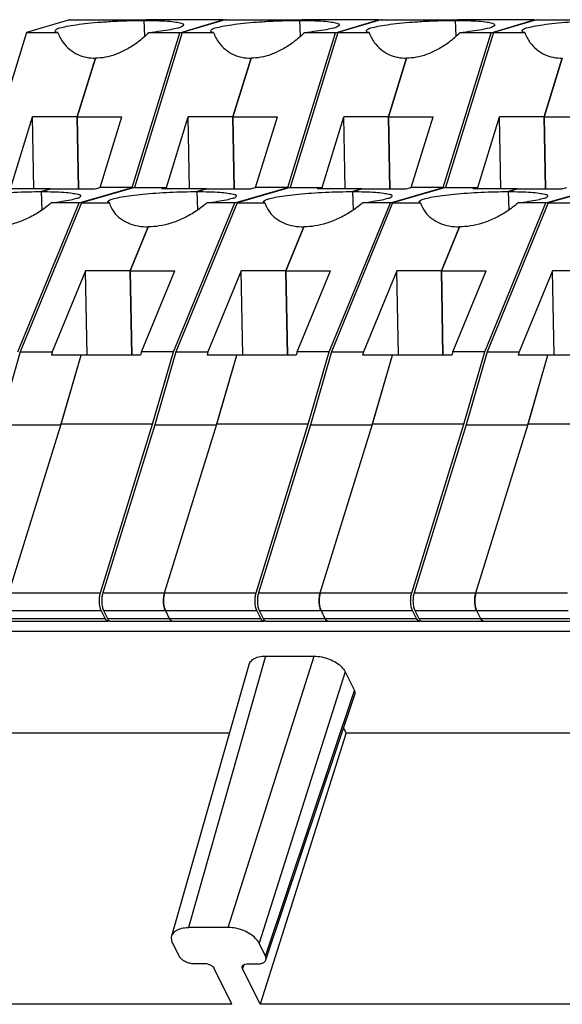
# Model space of a CAD drawing. Units: inches. Extents: x 11 to 673, y 29 to 500.
# Drawn here: x 267 to 286, y 215 to 249 of the extents above; entities that cross this region are included whole.
import ezdxf

# ---------------------------------------------------------------- set-up
doc = ezdxf.new("R2010")
doc.units = ezdxf.units.IN
doc.header["$MEASUREMENT"] = 0
doc.layers.get('0').update_dxf_attribs({"lineweight": 30})

msp = doc.modelspace()

# ---------------------------------------------------------------- linework, layer by layer
for p, q in [((269.018, 248.869), (267.55, 248.428)), ((269.038, 248.872), (269.018, 248.869)), ((269.018, 248.869), (271.644, 248.869)), ((269.038, 248.872), (271.644, 248.872)), ((271.644, 248.869), (271.575, 248.848)), ((271.575, 248.848), (271.644, 248.869)), ((271.599, 248.311), (271.575, 248.848)), ((271.575, 248.848), (271.663, 248.848)), ((271.644, 248.869), (271.664, 248.872)), ((271.664, 248.872), (271.644, 248.869)), ((274.27, 248.869), (271.644, 248.869)), ((274.27, 248.872), (271.664, 248.872)), ((272.802, 248.427), (274.27, 248.869)), ((274.35, 248.869), (272.882, 248.428)), ((274.27, 248.869), (274.29, 248.872)), ((274.29, 248.871), (274.314, 248.867)), ((274.314, 248.867), (274.323, 248.863)), ((274.37, 248.872), (274.35, 248.869)), ((274.35, 248.869), (276.976, 248.869)), ((274.37, 248.872), (276.976, 248.872)), ((276.976, 248.869), (276.907, 248.848)), ((276.907, 248.848), (276.976, 248.869)), ((276.931, 248.311), (276.907, 248.848)), ((276.907, 248.848), (276.995, 248.848)), ((276.976, 248.869), (276.996, 248.872)), ((276.996, 248.872), (276.976, 248.869)), ((279.602, 248.869), (276.976, 248.869)), ((279.602, 248.872), (276.996, 248.872)), ((278.134, 248.427), (279.602, 248.869)), ((279.682, 248.869), (278.214, 248.428)), ((279.602, 248.869), (279.622, 248.872)), ((279.622, 248.871), (279.646, 248.867)), ((279.646, 248.867), (279.655, 248.863)), ((279.702, 248.872), (279.682, 248.869)), ((279.682, 248.869), (282.308, 248.869)), ((279.701, 248.872), (282.308, 248.872)), ((282.308, 248.869), (282.239, 248.848)), ((282.239, 248.848), (282.308, 248.869)), ((282.263, 248.311), (282.239, 248.848)), ((282.239, 248.848), (282.327, 248.848)), ((282.308, 248.869), (282.328, 248.872)), ((282.328, 248.872), (282.308, 248.869)), ((284.934, 248.869), (282.308, 248.869)), ((284.934, 248.872), (282.327, 248.872)), ((283.466, 248.427), (284.934, 248.869)), ((285.014, 248.869), (283.545, 248.428)), ((284.934, 248.869), (284.954, 248.872)), ((284.954, 248.871), (284.978, 248.867)), ((284.978, 248.867), (284.987, 248.863)), ((285.034, 248.872), (285.014, 248.869)), ((285.014, 248.869), (287.64, 248.869)), ((285.033, 248.872), (287.64, 248.872)), ((267.55, 248.428), (265.909, 243.118)), ((267.55, 248.428), (268.619, 248.428)), ((271.162, 243.117), (272.802, 248.427)), ((272.882, 248.428), (271.241, 243.118)), ((272.802, 248.427), (271.733, 248.427)), ((272.882, 248.428), (273.951, 248.428)), ((276.493, 243.117), (278.134, 248.427)), ((278.214, 248.428), (276.573, 243.118)), ((278.134, 248.427), (277.065, 248.427)), ((278.214, 248.428), (279.283, 248.428)), ((281.825, 243.117), (283.466, 248.427)), ((283.545, 248.428), (281.905, 243.118)), ((283.466, 248.427), (282.397, 248.427)), ((283.545, 248.428), (284.615, 248.428)), ((269.906, 247.553), (269.283, 245.537)), ((269.283, 245.536), (269.906, 247.552)), ((275.238, 247.553), (274.615, 245.537)), ((274.615, 245.536), (275.238, 247.552)), ((280.569, 247.553), (279.946, 245.537)), ((279.947, 245.536), (280.569, 247.552)), ((285.901, 247.553), (285.278, 245.537)), ((285.278, 245.536), (285.901, 247.552)), ((267.007, 243.118), (267.755, 245.537)), ((267.801, 243.068), (267.755, 245.537)), ((269.283, 245.537), (267.755, 245.537)), ((269.329, 243.067), (269.283, 245.537)), ((269.283, 245.536), (269.329, 243.067)), ((269.283, 245.536), (270.811, 245.536)), ((270.063, 243.117), (270.811, 245.536)), ((272.339, 243.118), (273.087, 245.537)), ((273.132, 243.068), (273.087, 245.537)), ((274.615, 245.537), (273.087, 245.537)), ((274.66, 243.067), (274.615, 245.537)), ((274.615, 245.536), (274.661, 243.067)), ((274.615, 245.536), (276.143, 245.536)), ((275.395, 243.117), (276.143, 245.536)), ((277.671, 243.118), (278.418, 245.537)), ((278.464, 243.068), (278.418, 245.537)), ((279.946, 245.537), (278.418, 245.537)), ((279.992, 243.067), (279.946, 245.537)), ((279.947, 245.536), (279.992, 243.067)), ((279.947, 245.536), (281.475, 245.536)), ((280.727, 243.117), (281.475, 245.536)), ((283.003, 243.118), (283.75, 245.537)), ((283.796, 243.068), (283.75, 245.537)), ((285.278, 245.537), (283.75, 245.537)), ((285.324, 243.067), (285.278, 245.537)), ((285.278, 245.536), (285.324, 243.067)), ((285.278, 245.536), (286.806, 245.536)), ((269.346, 242.587), (271.162, 243.117)), ((271.241, 243.118), (269.425, 242.587)), ((269.892, 243.067), (270.063, 243.117)), ((271.162, 243.117), (270.063, 243.117)), ((271.241, 243.118), (272.339, 243.118)), ((272.339, 243.118), (272.168, 243.068)), ((274.678, 242.587), (276.493, 243.117)), ((276.573, 243.118), (274.757, 242.587)), ((275.224, 243.067), (275.395, 243.117)), ((276.493, 243.117), (275.395, 243.117)), ((276.573, 243.118), (277.671, 243.118)), ((277.671, 243.118), (277.5, 243.068)), ((280.01, 242.587), (281.825, 243.117)), ((281.905, 243.118), (280.089, 242.587)), ((280.556, 243.067), (280.727, 243.117)), ((281.825, 243.117), (280.727, 243.117)), ((281.905, 243.118), (283.003, 243.118)), ((283.003, 243.118), (282.832, 243.068)), ((285.342, 242.587), (287.157, 243.117)), ((287.236, 243.118), (285.421, 242.587)), ((285.888, 243.067), (286.059, 243.117)), ((268.364, 243.068), (266.836, 243.068)), ((268.364, 243.068), (268.057, 242.978)), ((268.057, 242.977), (268.365, 243.067)), ((268.085, 242.358), (268.057, 242.978)), ((268.365, 243.067), (269.892, 243.067)), ((273.696, 243.068), (272.168, 243.068)), ((273.696, 243.068), (273.389, 242.978)), ((273.389, 242.977), (273.696, 243.067)), ((273.417, 242.358), (273.389, 242.978)), ((273.696, 243.067), (275.224, 243.067)), ((279.028, 243.068), (277.5, 243.068)), ((279.028, 243.068), (278.721, 242.978)), ((278.721, 242.977), (279.028, 243.067)), ((278.749, 242.358), (278.721, 242.978)), ((279.028, 243.067), (280.556, 243.067)), ((284.36, 243.068), (282.832, 243.068)), ((284.36, 243.068), (284.053, 242.978)), ((284.053, 242.977), (284.36, 243.067)), ((284.08, 242.358), (284.053, 242.978)), ((284.36, 243.067), (285.888, 243.067)), ((267.25, 237.48), (269.346, 242.587)), ((269.425, 242.587), (267.329, 237.48)), ((269.346, 242.587), (268.389, 242.587)), ((269.425, 242.587), (270.383, 242.587)), ((270.383, 242.587), (270.335, 242.631)), ((272.582, 237.48), (274.678, 242.587)), ((274.757, 242.587), (272.661, 237.48)), ((274.678, 242.587), (273.721, 242.587)), ((274.757, 242.587), (275.714, 242.587)), ((275.714, 242.587), (275.667, 242.631)), ((277.914, 237.48), (280.01, 242.587)), ((280.089, 242.587), (277.993, 237.48)), ((280.01, 242.587), (279.053, 242.587)), ((280.089, 242.587), (281.046, 242.587)), ((281.046, 242.587), (280.999, 242.631)), ((283.245, 237.48), (285.342, 242.587)), ((285.421, 242.587), (283.325, 237.48)), ((285.342, 242.587), (284.385, 242.587)), ((285.421, 242.587), (286.378, 242.587)), ((271.716, 241.769), (271.098, 240.264)), ((271.098, 240.264), (271.716, 241.768)), ((277.048, 241.769), (276.43, 240.264)), ((276.43, 240.264), (277.048, 241.768)), ((282.38, 241.769), (281.762, 240.264)), ((281.762, 240.264), (282.38, 241.768)), ((269.57, 240.264), (268.427, 237.48)), ((269.622, 237.374), (269.57, 240.264)), ((271.098, 240.264), (269.57, 240.264)), ((271.15, 237.374), (271.098, 240.264)), ((271.098, 240.264), (271.15, 237.374)), ((271.098, 240.264), (272.626, 240.264)), ((271.484, 237.48), (272.626, 240.264)), ((274.902, 240.264), (273.759, 237.48)), ((274.954, 237.374), (274.902, 240.264)), ((276.43, 240.264), (274.902, 240.264)), ((276.482, 237.374), (276.43, 240.264)), ((276.43, 240.264), (276.482, 237.374)), ((276.43, 240.264), (277.958, 240.264)), ((276.815, 237.48), (277.958, 240.264)), ((280.234, 240.264), (279.091, 237.48)), ((280.286, 237.374), (280.234, 240.264)), ((281.762, 240.264), (280.234, 240.264)), ((281.814, 237.374), (281.762, 240.264)), ((281.762, 240.264), (281.814, 237.374)), ((281.762, 240.264), (283.29, 240.264)), ((282.147, 237.48), (283.29, 240.264)), ((285.566, 240.264), (284.423, 237.48)), ((285.618, 237.374), (285.566, 240.264)), ((287.094, 240.264), (285.566, 240.264)), ((267.329, 237.48), (266.608, 234.983)), ((267.329, 237.48), (268.427, 237.48)), ((268.427, 237.48), (268.397, 237.375)), ((269.416, 237.375), (268.397, 237.375)), ((268.725, 234.983), (269.416, 237.375)), ((268.732, 235.005), (269.416, 237.374)), ((271.453, 237.374), (269.416, 237.374)), ((271.484, 237.48), (271.453, 237.374)), ((272.582, 237.48), (271.484, 237.48)), ((271.867, 235.005), (272.582, 237.48)), ((272.661, 237.48), (271.94, 234.983)), ((272.661, 237.48), (273.759, 237.48)), ((273.759, 237.48), (273.729, 237.375)), ((274.747, 237.375), (273.729, 237.375)), ((274.057, 234.983), (274.747, 237.375)), ((274.064, 235.005), (274.748, 237.374)), ((276.785, 237.374), (274.748, 237.374)), ((276.815, 237.48), (276.785, 237.374)), ((277.914, 237.48), (276.815, 237.48)), ((277.199, 235.005), (277.914, 237.48)), ((277.993, 237.48), (277.272, 234.983)), ((277.993, 237.48), (279.091, 237.48)), ((279.091, 237.48), (279.061, 237.375)), ((280.079, 237.375), (279.061, 237.375)), ((279.389, 234.983), (280.079, 237.375)), ((279.396, 235.005), (280.08, 237.374)), ((282.117, 237.374), (280.08, 237.374)), ((282.147, 237.48), (282.117, 237.374)), ((283.245, 237.48), (282.147, 237.48)), ((282.531, 235.005), (283.245, 237.48)), ((283.325, 237.48), (282.604, 234.983)), ((283.325, 237.48), (284.423, 237.48)), ((284.423, 237.48), (284.393, 237.375)), ((285.411, 237.375), (284.393, 237.375)), ((284.721, 234.983), (285.411, 237.375)), ((284.728, 235.005), (285.411, 237.374)), ((287.449, 237.374), (285.411, 237.374)), ((266.608, 234.983), (268.725, 234.983)), ((266.944, 229.217), (268.732, 235.005)), ((271.867, 235.005), (268.732, 235.005)), ((270.079, 229.217), (271.867, 235.005)), ((271.94, 234.983), (270.159, 229.217)), ((271.94, 234.983), (274.057, 234.983)), ((272.276, 229.217), (274.064, 235.005)), ((277.199, 235.005), (274.064, 235.005)), ((275.411, 229.217), (277.199, 235.005)), ((277.272, 234.983), (275.491, 229.217)), ((277.272, 234.983), (279.389, 234.983)), ((277.607, 229.217), (279.396, 235.005)), ((282.531, 235.005), (279.396, 235.005)), ((280.743, 229.217), (282.531, 235.005)), ((282.604, 234.983), (280.822, 229.217)), ((282.604, 234.983), (284.721, 234.983)), ((282.939, 229.217), (284.728, 235.005)), ((287.863, 235.005), (284.728, 235.005)), ((264.827, 229.217), (270.079, 229.217)), ((270.159, 229.217), (275.411, 229.217)), ((272.242, 229.033), (272.239, 228.926)), ((272.239, 228.926), (272.242, 228.873)), ((272.247, 229.08), (272.242, 229.033)), ((272.276, 229.217), (272.247, 229.08)), ((275.491, 229.217), (280.743, 229.217)), ((277.574, 229.033), (277.571, 228.926)), ((277.571, 228.926), (277.573, 228.873)), ((277.579, 229.08), (277.574, 229.033)), ((277.607, 229.217), (277.579, 229.08)), ((280.822, 229.217), (286.075, 229.217)), ((282.906, 229.033), (282.903, 228.926)), ((282.903, 228.926), (282.905, 228.873)), ((282.911, 229.08), (282.906, 229.033)), ((282.939, 229.217), (282.911, 229.08)), ((264.854, 228.61), (270.106, 228.61)), ((270.238, 228.343), (270.106, 228.61)), ((270.186, 228.61), (270.317, 228.343)), ((270.186, 228.61), (275.438, 228.61)), ((272.242, 228.873), (272.254, 228.77)), ((272.254, 228.77), (272.263, 228.727)), ((272.263, 228.727), (272.303, 228.61)), ((272.303, 228.61), (272.434, 228.343)), ((275.569, 228.343), (275.438, 228.61)), ((275.518, 228.61), (275.649, 228.343)), ((275.518, 228.61), (280.77, 228.61)), ((277.573, 228.873), (277.586, 228.77)), ((277.586, 228.77), (277.595, 228.727)), ((277.595, 228.727), (277.635, 228.61)), ((277.635, 228.61), (277.766, 228.343)), ((280.901, 228.343), (280.77, 228.61)), ((280.85, 228.61), (280.981, 228.343)), ((280.85, 228.61), (286.102, 228.61)), ((282.905, 228.873), (282.918, 228.77)), ((282.918, 228.77), (282.927, 228.727)), ((282.927, 228.727), (282.966, 228.61)), ((282.966, 228.61), (283.098, 228.343)), ((264.985, 228.343), (270.238, 228.343)), ((265.09, 228.249), (270.342, 228.249)), ((270.261, 228.301), (270.238, 228.343)), ((270.317, 228.343), (275.569, 228.343)), ((270.36, 228.251), (270.342, 228.25)), ((270.381, 228.26), (270.36, 228.251)), ((270.377, 228.265), (270.404, 228.253)), ((270.404, 228.253), (270.422, 228.25)), ((270.422, 228.249), (275.674, 228.249)), ((272.434, 228.343), (272.484, 228.272)), ((272.484, 228.272), (272.506, 228.257)), ((272.506, 228.257), (272.538, 228.249)), ((275.593, 228.301), (275.569, 228.343)), ((275.649, 228.343), (280.901, 228.343)), ((275.691, 228.251), (275.674, 228.25)), ((275.712, 228.26), (275.691, 228.251)), ((275.709, 228.265), (275.736, 228.253)), ((275.736, 228.253), (275.754, 228.25)), ((275.754, 228.249), (281.006, 228.249)), ((277.766, 228.343), (277.816, 228.272)), ((277.816, 228.272), (277.838, 228.257)), ((277.838, 228.257), (277.87, 228.249)), ((280.925, 228.301), (280.901, 228.343)), ((280.981, 228.343), (286.233, 228.343)), ((281.023, 228.251), (281.006, 228.25)), ((281.044, 228.26), (281.023, 228.251)), ((281.041, 228.265), (281.068, 228.253)), ((281.068, 228.253), (281.086, 228.25)), ((281.085, 228.249), (286.338, 228.249)), ((283.098, 228.343), (283.148, 228.272)), ((283.148, 228.272), (283.17, 228.257)), ((283.17, 228.257), (283.202, 228.249)), ((259.911, 227.909), (324.209, 227.909)), ((275.733, 227.049), (273.09, 217.743)), ((274.456, 217.743), (277.402, 227.049)), ((275.733, 227.049), (277.402, 227.049)), ((272.526, 217.455), (275.169, 226.761)), ((278.461, 226.512), (275.515, 217.206)), ((278.461, 226.512), (278.777, 225.868)), ((275.732, 216.765), (278.777, 225.868)), ((275.746, 216.635), (278.791, 225.737)), ((278.494, 224.418), (278.408, 224.593)), ((264.41, 224.418), (274.504, 224.418)), ((278.494, 224.418), (275.549, 215.111)), ((278.494, 224.418), (306.495, 224.418)), ((274.456, 217.743), (273.09, 217.743)), ((272.774, 216.765), (272.558, 217.206)), ((275.732, 216.765), (275.515, 217.206)), ((273.662, 216.497), (273.303, 216.497)), ((274.992, 216.467), (274.948, 216.336)), ((275.021, 216.485), (275.107, 216.497)), ((275.107, 216.497), (275.466, 216.497)), ((274.58, 215.111), (273.979, 216.336)), ((275.549, 215.111), (274.948, 216.336)), ((274.58, 215.111), (261.464, 215.111)), ((306.571, 215.111), (275.549, 215.111))]:
    msp.add_line(p, q)
for points, knots in [([(268.528, 248.491), (268.53, 248.505), (268.563, 248.563), (268.718, 248.594), (268.941, 248.658), (269.27, 248.705), (269.666, 248.754), (270.119, 248.794), (270.601, 248.825), (271.09, 248.844), (271.415, 248.848), (271.575, 248.848)], [0, 0, 0, 0, 0.0446, 0.188159, 0.43137, 0.764746, 1.172272, 1.633634, 2.125582, 2.623231, 3.10139, 3.10139, 3.10139, 3.10139]), ([(271.663, 248.848), (271.779, 248.847), (272.018, 248.843), (272.346, 248.826), (272.64, 248.8), (272.798, 248.763), (272.924, 248.729), (272.922, 248.695), (272.921, 248.692)], [0, 0, 0, 0, 0.346009, 0.715052, 1.000556, 1.189665, 1.28018, 1.287775, 1.287775, 1.287775, 1.287775]), ([(273.859, 248.491), (273.862, 248.505), (273.895, 248.563), (274.049, 248.594), (274.273, 248.658), (274.602, 248.705), (274.998, 248.754), (275.451, 248.794), (275.933, 248.825), (276.422, 248.844), (276.747, 248.848), (276.907, 248.848)], [0, 0, 0, 0, 0.0446, 0.188159, 0.43137, 0.764746, 1.172272, 1.633634, 2.125582, 2.623231, 3.10139, 3.10139, 3.10139, 3.10139]), ([(276.995, 248.848), (277.111, 248.847), (277.35, 248.843), (277.678, 248.826), (277.971, 248.8), (278.13, 248.763), (278.256, 248.729), (278.254, 248.695), (278.253, 248.692)], [0, 0, 0, 0, 0.346009, 0.715052, 1.000556, 1.189665, 1.28018, 1.287775, 1.287775, 1.287775, 1.287775]), ([(279.191, 248.491), (279.194, 248.505), (279.227, 248.563), (279.381, 248.594), (279.605, 248.658), (279.934, 248.705), (280.33, 248.754), (280.782, 248.794), (281.265, 248.825), (281.754, 248.844), (282.079, 248.848), (282.239, 248.848)], [0, 0, 0, 0, 0.0446, 0.188159, 0.43137, 0.764746, 1.172272, 1.633634, 2.125582, 2.623231, 3.10139, 3.10139, 3.10139, 3.10139]), ([(282.327, 248.848), (282.442, 248.847), (282.682, 248.843), (283.01, 248.826), (283.303, 248.8), (283.462, 248.763), (283.588, 248.729), (283.586, 248.695), (283.585, 248.692)], [0, 0, 0, 0, 0.346009, 0.715052, 1.000556, 1.189665, 1.28018, 1.287775, 1.287775, 1.287775, 1.287775]), ([(284.523, 248.491), (284.526, 248.505), (284.559, 248.563), (284.713, 248.594), (284.937, 248.658), (285.265, 248.705), (285.662, 248.754), (286.114, 248.794), (286.597, 248.825), (287.086, 248.844), (287.411, 248.848), (287.57, 248.848)], [0, 0, 0, 0, 0.0446, 0.188159, 0.43137, 0.764746, 1.172272, 1.633634, 2.125582, 2.623231, 3.10139, 3.10139, 3.10139, 3.10139]), ([(268.619, 248.428), (268.586, 248.438), (268.526, 248.444), (268.527, 248.486), (268.528, 248.491)], [0, 0, 0, 0, 0.1038687, 0.1184874, 0.1184874, 0.1184874, 0.1184874]), ([(272.921, 248.692), (272.917, 248.673), (272.861, 248.616), (272.705, 248.58), (272.46, 248.519), (272.123, 248.471), (271.871, 248.441), (271.733, 248.427)], [0, 0, 0, 0, 0.059648, 0.218043, 0.474976, 0.81994, 1.236129, 1.236129, 1.236129, 1.236129]), ([(273.951, 248.428), (273.918, 248.438), (273.858, 248.444), (273.859, 248.486), (273.859, 248.491)], [0, 0, 0, 0, 0.1038687, 0.1184874, 0.1184874, 0.1184874, 0.1184874]), ([(278.253, 248.692), (278.249, 248.673), (278.193, 248.616), (278.037, 248.58), (277.792, 248.519), (277.455, 248.471), (277.203, 248.441), (277.065, 248.427)], [0, 0, 0, 0, 0.059648, 0.218043, 0.474976, 0.81994, 1.236129, 1.236129, 1.236129, 1.236129]), ([(279.283, 248.428), (279.25, 248.438), (279.19, 248.444), (279.19, 248.486), (279.191, 248.491)], [0, 0, 0, 0, 0.1038687, 0.1184874, 0.1184874, 0.1184874, 0.1184874]), ([(283.585, 248.692), (283.581, 248.673), (283.525, 248.616), (283.369, 248.58), (283.123, 248.519), (282.787, 248.471), (282.535, 248.441), (282.397, 248.427)], [0, 0, 0, 0, 0.059648, 0.218043, 0.474976, 0.81994, 1.236129, 1.236129, 1.236129, 1.236129]), ([(284.615, 248.428), (284.582, 248.438), (284.522, 248.444), (284.522, 248.486), (284.523, 248.491)], [0, 0, 0, 0, 0.1038687, 0.1184874, 0.1184874, 0.1184874, 0.1184874]), ([(268.619, 248.428), (268.665, 248.31), (268.778, 248.096), (269.015, 247.841), (269.292, 247.669), (269.593, 247.572), (269.801, 247.553), (269.906, 247.553)], [0, 0, 0, 0, 0.376891, 0.717, 1.034336, 1.342986, 1.657083, 1.657083, 1.657083, 1.657083]), ([(271.733, 248.427), (271.613, 248.308), (271.369, 248.095), (270.983, 247.845), (270.608, 247.674), (270.25, 247.575), (270.017, 247.552), (269.906, 247.552)], [0, 0, 0, 0, 0.507551, 0.966622, 1.375899, 1.74139, 2.074658, 2.074658, 2.074658, 2.074658]), ([(273.951, 248.428), (273.997, 248.31), (274.109, 248.096), (274.347, 247.841), (274.624, 247.669), (274.925, 247.572), (275.133, 247.553), (275.238, 247.553)], [0, 0, 0, 0, 0.376891, 0.717, 1.034336, 1.342986, 1.657083, 1.657083, 1.657083, 1.657083]), ([(277.065, 248.427), (276.945, 248.308), (276.701, 248.095), (276.315, 247.845), (275.939, 247.674), (275.582, 247.575), (275.349, 247.552), (275.238, 247.552)], [0, 0, 0, 0, 0.507551, 0.966622, 1.375899, 1.74139, 2.074658, 2.074658, 2.074658, 2.074658]), ([(279.283, 248.428), (279.328, 248.31), (279.441, 248.096), (279.679, 247.841), (279.955, 247.669), (280.256, 247.572), (280.465, 247.553), (280.569, 247.553)], [0, 0, 0, 0, 0.376891, 0.717, 1.034336, 1.342986, 1.657083, 1.657083, 1.657083, 1.657083]), ([(282.397, 248.427), (282.277, 248.308), (282.033, 248.095), (281.647, 247.845), (281.271, 247.674), (280.914, 247.575), (280.681, 247.552), (280.569, 247.552)], [0, 0, 0, 0, 0.507551, 0.966622, 1.375899, 1.74139, 2.074658, 2.074658, 2.074658, 2.074658]), ([(284.615, 248.428), (284.66, 248.31), (284.773, 248.096), (285.011, 247.841), (285.287, 247.669), (285.588, 247.572), (285.797, 247.553), (285.901, 247.553)], [0, 0, 0, 0, 0.376891, 0.717, 1.034336, 1.342986, 1.657083, 1.657083, 1.657083, 1.657083]), ([(265.004, 242.633), (265.004, 242.634), (265.001, 242.66), (265.099, 242.706), (265.239, 242.75), (265.498, 242.802), (265.823, 242.849), (266.218, 242.893), (266.657, 242.929), (267.123, 242.957), (267.593, 242.974), (267.904, 242.978), (268.057, 242.978)], [0, 0, 0, 0, 0.00164, 0.078534, 0.245177, 0.502267, 0.8394, 1.241412, 1.689753, 2.163561, 2.640724, 3.098976, 3.098976, 3.098976, 3.098976]), ([(268.057, 242.977), (268.196, 242.977), (268.457, 242.975), (268.805, 242.957), (269.094, 242.937), (269.26, 242.894), (269.398, 242.875), (269.399, 242.832), (269.399, 242.827)], [0, 0, 0, 0, 0.417983, 0.776471, 1.059147, 1.253979, 1.356474, 1.373724, 1.373724, 1.373724, 1.373724]), ([(269.399, 242.827), (269.397, 242.815), (269.377, 242.761), (269.234, 242.735), (269.038, 242.674), (268.736, 242.63), (268.514, 242.6), (268.389, 242.587)], [0, 0, 0, 0, 0.035301, 0.161424, 0.379758, 0.683251, 1.058587, 1.058587, 1.058587, 1.058587]), ([(270.336, 242.633), (270.336, 242.634), (270.333, 242.66), (270.431, 242.706), (270.571, 242.75), (270.83, 242.802), (271.155, 242.849), (271.55, 242.893), (271.989, 242.929), (272.455, 242.957), (272.924, 242.974), (273.236, 242.978), (273.389, 242.978)], [0, 0, 0, 0, 0.00164, 0.078534, 0.245177, 0.502267, 0.8394, 1.241412, 1.689753, 2.163561, 2.640724, 3.098976, 3.098976, 3.098976, 3.098976]), ([(273.389, 242.977), (273.528, 242.977), (273.788, 242.975), (274.137, 242.957), (274.426, 242.937), (274.592, 242.894), (274.73, 242.875), (274.731, 242.832), (274.73, 242.827)], [0, 0, 0, 0, 0.417983, 0.776471, 1.059147, 1.253979, 1.356474, 1.373724, 1.373724, 1.373724, 1.373724]), ([(274.73, 242.827), (274.729, 242.815), (274.709, 242.761), (274.566, 242.735), (274.37, 242.674), (274.068, 242.63), (273.846, 242.6), (273.721, 242.587)], [0, 0, 0, 0, 0.035301, 0.161424, 0.379758, 0.683251, 1.058587, 1.058587, 1.058587, 1.058587]), ([(275.668, 242.633), (275.667, 242.634), (275.665, 242.66), (275.763, 242.706), (275.903, 242.75), (276.162, 242.802), (276.487, 242.849), (276.881, 242.893), (277.321, 242.929), (277.787, 242.957), (278.256, 242.974), (278.568, 242.978), (278.721, 242.978)], [0, 0, 0, 0, 0.00164, 0.078534, 0.245177, 0.502267, 0.8394, 1.241412, 1.689753, 2.163561, 2.640724, 3.098976, 3.098976, 3.098976, 3.098976]), ([(278.721, 242.977), (278.86, 242.977), (279.12, 242.975), (279.468, 242.957), (279.758, 242.937), (279.923, 242.894), (280.061, 242.875), (280.063, 242.832), (280.062, 242.827)], [0, 0, 0, 0, 0.417983, 0.776471, 1.059147, 1.253979, 1.356474, 1.373724, 1.373724, 1.373724, 1.373724]), ([(280.062, 242.827), (280.061, 242.815), (280.041, 242.761), (279.898, 242.735), (279.702, 242.674), (279.4, 242.63), (279.177, 242.6), (279.053, 242.587)], [0, 0, 0, 0, 0.035301, 0.161424, 0.379758, 0.683251, 1.058587, 1.058587, 1.058587, 1.058587]), ([(280.999, 242.633), (280.999, 242.634), (280.997, 242.66), (281.095, 242.706), (281.235, 242.75), (281.494, 242.802), (281.818, 242.849), (282.213, 242.893), (282.653, 242.929), (283.119, 242.957), (283.588, 242.974), (283.9, 242.978), (284.053, 242.978)], [0, 0, 0, 0, 0.00164, 0.078534, 0.245177, 0.502267, 0.839399, 1.241412, 1.689753, 2.163561, 2.640724, 3.098976, 3.098976, 3.098976, 3.098976]), ([(284.053, 242.977), (284.192, 242.977), (284.452, 242.975), (284.8, 242.957), (285.09, 242.937), (285.255, 242.894), (285.393, 242.875), (285.395, 242.832), (285.394, 242.827)], [0, 0, 0, 0, 0.417983, 0.776471, 1.059147, 1.253979, 1.356474, 1.373724, 1.373724, 1.373724, 1.373724]), ([(285.394, 242.827), (285.393, 242.815), (285.373, 242.761), (285.23, 242.735), (285.033, 242.674), (284.732, 242.63), (284.509, 242.6), (284.385, 242.587)], [0, 0, 0, 0, 0.035301, 0.161424, 0.379758, 0.683251, 1.058587, 1.058587, 1.058587, 1.058587]), ([(268.389, 242.587), (268.262, 242.476), (267.999, 242.278), (267.583, 242.047), (267.17, 241.886), (266.771, 241.791), (266.51, 241.768), (266.384, 241.768)], [0, 0, 0, 0, 0.506081, 0.982866, 1.424667, 1.831828, 2.208287, 2.208287, 2.208287, 2.208287]), ([(270.383, 242.587), (270.418, 242.479), (270.52, 242.277), (270.756, 242.041), (271.044, 241.88), (271.37, 241.788), (271.599, 241.769), (271.716, 241.769)], [0, 0, 0, 0, 0.341094, 0.66518, 0.988106, 1.321181, 1.672544, 1.672544, 1.672544, 1.672544]), ([(273.721, 242.587), (273.594, 242.476), (273.331, 242.278), (272.914, 242.047), (272.501, 241.886), (272.103, 241.791), (271.841, 241.768), (271.716, 241.768)], [0, 0, 0, 0, 0.506081, 0.982866, 1.424667, 1.831828, 2.208287, 2.208287, 2.208287, 2.208287]), ([(275.714, 242.587), (275.75, 242.479), (275.852, 242.277), (276.088, 242.041), (276.376, 241.88), (276.702, 241.788), (276.931, 241.769), (277.048, 241.769)], [0, 0, 0, 0, 0.341094, 0.66518, 0.988106, 1.321181, 1.672544, 1.672544, 1.672544, 1.672544]), ([(279.053, 242.587), (278.926, 242.476), (278.663, 242.278), (278.246, 242.047), (277.833, 241.886), (277.435, 241.791), (277.173, 241.768), (277.048, 241.768)], [0, 0, 0, 0, 0.506081, 0.982866, 1.424667, 1.831828, 2.208287, 2.208287, 2.208287, 2.208287]), ([(281.046, 242.587), (281.082, 242.479), (281.184, 242.277), (281.42, 242.041), (281.708, 241.88), (282.034, 241.788), (282.262, 241.769), (282.38, 241.769)], [0, 0, 0, 0, 0.341094, 0.66518, 0.988106, 1.321181, 1.672544, 1.672544, 1.672544, 1.672544]), ([(284.385, 242.587), (284.258, 242.476), (283.994, 242.278), (283.578, 242.047), (283.165, 241.886), (282.767, 241.791), (282.505, 241.768), (282.38, 241.768)], [0, 0, 0, 0, 0.506081, 0.982866, 1.424667, 1.831828, 2.208287, 2.208287, 2.208287, 2.208287]), ([(270.106, 228.61), (270.086, 228.651), (270.058, 228.746), (270.04, 228.901), (270.044, 229.062), (270.064, 229.168), (270.079, 229.217)], [0, 0, 0, 0, 0.1353507, 0.2970679, 0.4651409, 0.6180469, 0.6180469, 0.6180469, 0.6180469]), ([(270.159, 229.217), (270.144, 229.168), (270.124, 229.062), (270.119, 228.901), (270.137, 228.746), (270.166, 228.651), (270.186, 228.61)], [0, 0, 0, 0, 0.152906, 0.320979, 0.4826962, 0.6180468, 0.6180468, 0.6180468, 0.6180468]), ([(272.303, 228.61), (272.283, 228.651), (272.254, 228.746), (272.236, 228.901), (272.241, 229.062), (272.26, 229.168), (272.276, 229.217)], [0, 0, 0, 0, 0.1353507, 0.2970679, 0.4651409, 0.6180469, 0.6180469, 0.6180469, 0.6180469]), ([(275.438, 228.61), (275.418, 228.651), (275.39, 228.746), (275.371, 228.901), (275.376, 229.062), (275.396, 229.168), (275.411, 229.217)], [0, 0, 0, 0, 0.1353507, 0.2970679, 0.4651409, 0.6180469, 0.6180469, 0.6180469, 0.6180469]), ([(275.491, 229.217), (275.475, 229.168), (275.456, 229.062), (275.451, 228.901), (275.469, 228.746), (275.498, 228.651), (275.518, 228.61)], [0, 0, 0, 0, 0.152906, 0.320979, 0.4826962, 0.6180468, 0.6180468, 0.6180468, 0.6180468]), ([(277.635, 228.61), (277.615, 228.651), (277.586, 228.746), (277.568, 228.901), (277.573, 229.062), (277.592, 229.168), (277.607, 229.217)], [0, 0, 0, 0, 0.1353507, 0.2970679, 0.4651409, 0.6180469, 0.6180469, 0.6180469, 0.6180469]), ([(280.77, 228.61), (280.75, 228.651), (280.721, 228.746), (280.703, 228.901), (280.708, 229.062), (280.728, 229.168), (280.743, 229.217)], [0, 0, 0, 0, 0.1353507, 0.2970679, 0.4651409, 0.6180469, 0.6180469, 0.6180469, 0.6180469]), ([(280.822, 229.217), (280.807, 229.168), (280.788, 229.062), (280.783, 228.901), (280.801, 228.746), (280.83, 228.651), (280.85, 228.61)], [0, 0, 0, 0, 0.152906, 0.320979, 0.4826962, 0.6180468, 0.6180468, 0.6180468, 0.6180468]), ([(282.966, 228.61), (282.947, 228.651), (282.918, 228.746), (282.9, 228.901), (282.905, 229.062), (282.924, 229.168), (282.939, 229.217)], [0, 0, 0, 0, 0.1353507, 0.2970679, 0.4651409, 0.6180469, 0.6180469, 0.6180469, 0.6180469]), ([(270.342, 228.25), (270.326, 228.251), (270.293, 228.263), (270.27, 228.288), (270.261, 228.301)], [0, 0, 0, 0, 0.04997592, 0.0983566, 0.0983566, 0.0983566, 0.0983566]), ([(272.539, 228.25), (272.522, 228.251), (272.474, 228.268), (272.448, 228.314), (272.434, 228.343)], [0, 0, 0, 0, 0.0497057, 0.1455541, 0.1455541, 0.1455541, 0.1455541]), ([(275.674, 228.25), (275.657, 228.251), (275.625, 228.263), (275.602, 228.288), (275.593, 228.301)], [0, 0, 0, 0, 0.04997592, 0.0983566, 0.0983566, 0.0983566, 0.0983566]), ([(277.871, 228.25), (277.854, 228.251), (277.805, 228.268), (277.78, 228.314), (277.766, 228.343)], [0, 0, 0, 0, 0.0497057, 0.1455541, 0.1455541, 0.1455541, 0.1455541]), ([(281.006, 228.25), (280.989, 228.251), (280.957, 228.263), (280.934, 228.288), (280.925, 228.301)], [0, 0, 0, 0, 0.04997592, 0.0983566, 0.0983566, 0.0983566, 0.0983566]), ([(283.202, 228.25), (283.186, 228.251), (283.137, 228.268), (283.112, 228.314), (283.098, 228.343)], [0, 0, 0, 0, 0.0497057, 0.1455541, 0.1455541, 0.1455541, 0.1455541]), ([(275.17, 226.761), (275.176, 226.785), (275.207, 226.859), (275.319, 226.964), (275.509, 227.035), (275.655, 227.049), (275.733, 227.049)], [0, 0, 0, 0, 0.0725841, 0.2398358, 0.4393759, 0.6738658, 0.6738658, 0.6738658, 0.6738658]), ([(277.402, 227.049), (277.488, 227.049), (277.665, 227.03), (277.92, 226.955), (278.152, 226.839), (278.339, 226.694), (278.431, 226.574), (278.461, 226.512)], [0, 0, 0, 0, 0.26014, 0.530375, 0.793093, 1.032228, 1.237256, 1.237256, 1.237256, 1.237256]), ([(278.777, 225.868), (278.793, 225.837), (278.805, 225.79), (278.794, 225.746), (278.791, 225.738)], [0, 0, 0, 0, 0.1047163, 0.1330698, 0.1330698, 0.1330698, 0.1330698]), ([(272.558, 217.206), (272.532, 217.257), (272.507, 217.343), (272.519, 217.428), (272.527, 217.455)], [0, 0, 0, 0, 0.1713158, 0.2548957, 0.2548957, 0.2548957, 0.2548957]), ([(272.527, 217.455), (272.533, 217.478), (272.564, 217.553), (272.676, 217.657), (272.866, 217.729), (273.012, 217.743), (273.09, 217.743)], [0, 0, 0, 0, 0.0725853, 0.2398428, 0.4393821, 0.673866, 0.673866, 0.673866, 0.673866]), ([(275.515, 217.206), (275.485, 217.268), (275.393, 217.388), (275.206, 217.533), (274.975, 217.649), (274.72, 217.724), (274.543, 217.743), (274.456, 217.743)], [0, 0, 0, 0, 0.205762, 0.444588, 0.706485, 0.976267, 1.23725, 1.23725, 1.23725, 1.23725]), ([(273.303, 216.497), (273.26, 216.497), (273.172, 216.507), (273.044, 216.544), (272.928, 216.602), (272.835, 216.675), (272.789, 216.735), (272.774, 216.765)], [0, 0, 0, 0, 0.1300703, 0.2651883, 0.3965513, 0.5161172, 0.618628, 0.618628, 0.618628, 0.618628]), ([(275.745, 216.635), (275.75, 216.65), (275.758, 216.695), (275.744, 216.74), (275.732, 216.765)], [0, 0, 0, 0, 0.0480654, 0.1339682, 0.1339682, 0.1339682, 0.1339682]), ([(273.979, 216.336), (273.968, 216.359), (273.93, 216.404), (273.853, 216.454), (273.761, 216.488), (273.694, 216.497), (273.662, 216.497)], [0, 0, 0, 0, 0.078402, 0.1717906, 0.2726112, 0.3707534, 0.3707534, 0.3707534, 0.3707534]), ([(274.948, 216.336), (274.938, 216.355), (274.931, 216.383), (274.938, 216.409), (274.94, 216.414)], [0, 0, 0, 0, 0.06328541, 0.07988043, 0.07988043, 0.07988043, 0.07988043]), ([(274.94, 216.414), (274.944, 216.427), (274.965, 216.46), (275, 216.477), (275.021, 216.485)], [0, 0, 0, 0, 0.0419632, 0.1110212, 0.1110212, 0.1110212, 0.1110212]), ([(275.466, 216.497), (275.505, 216.497), (275.578, 216.504), (275.673, 216.54), (275.727, 216.591), (275.742, 216.625), (275.745, 216.635)], [0, 0, 0, 0, 0.1176024, 0.2171657, 0.3005279, 0.3303773, 0.3303773, 0.3303773, 0.3303773])]:
    msp.add_open_spline(points, degree=3, knots=knots)
for points in [[(271.668, 248.872), (271.666, 248.872), (271.665, 248.872), (271.664, 248.872)], [(277, 248.872), (276.998, 248.872), (276.997, 248.872), (276.996, 248.872)], [(282.331, 248.872), (282.33, 248.872), (282.329, 248.872), (282.328, 248.872)], [(270.336, 242.631), (270.336, 242.632), (270.336, 242.632), (270.336, 242.633)], [(275.668, 242.631), (275.668, 242.632), (275.668, 242.632), (275.668, 242.633)], [(281, 242.631), (281, 242.632), (280.999, 242.632), (280.999, 242.633)], [(270.317, 228.343), (270.331, 228.314), (270.348, 228.284), (270.374, 228.266)], [(270.374, 228.266), (270.375, 228.266), (270.376, 228.265), (270.377, 228.265)], [(275.649, 228.343), (275.663, 228.314), (275.68, 228.284), (275.706, 228.266)], [(275.706, 228.266), (275.707, 228.266), (275.708, 228.265), (275.709, 228.265)], [(280.981, 228.343), (280.995, 228.314), (281.012, 228.284), (281.038, 228.266)], [(281.038, 228.266), (281.039, 228.266), (281.04, 228.265), (281.041, 228.265)]]:
    msp.add_open_spline(points, degree=3)

doc.saveas('drawing.dxf')
